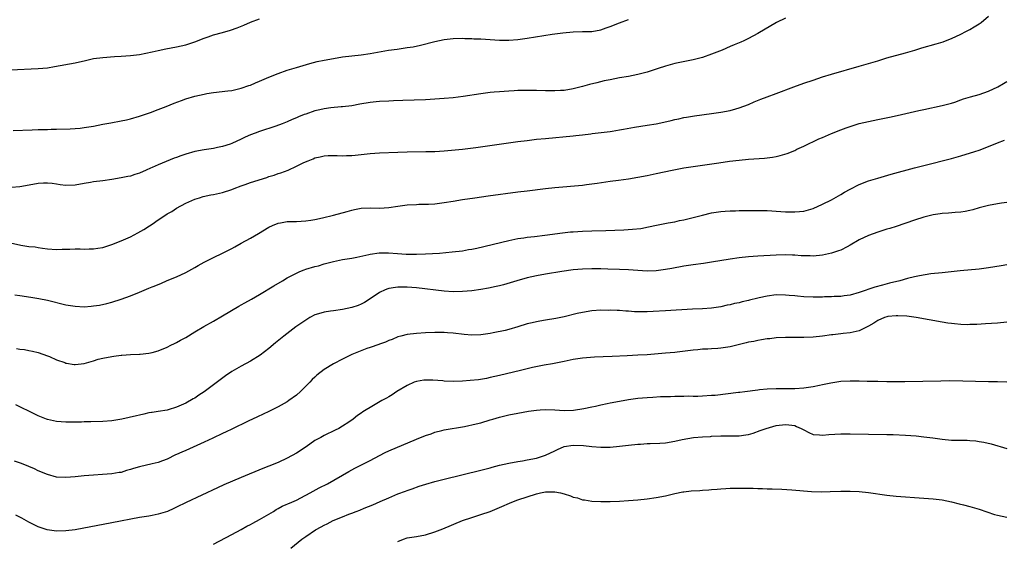
# Model space of a CAD drawing. Units: inches. Extents: x 2598000 to 2601000, y 1485000 to 1488000.
# Drawn here: x 2599347 to 2599560, y 1487103 to 1487216 of the extents above; entities that cross this region are included whole.
import ezdxf

# ---------------------------------------------------------------- set-up
doc = ezdxf.new("R2010")
doc.units = ezdxf.units.IN
doc.header["$MEASUREMENT"] = 0
doc.layers.add('LD25981485_10ft', color=91, linetype='Continuous')

msp = doc.modelspace()

# ---------------------------------------------------------------- linework, layer by layer
at = {"layer": 'LD25981485_10ft'}
for points, elevation in [([(2599345, 1487167.21), (2599347.26, 1487166.74), (2599349, 1487166.45), (2599350.32, 1487166.32), (2599351, 1487166.19), (2599351.96, 1487166.04), (2599353, 1487165.93), (2599355, 1487165.78), (2599356.18, 1487165.82), (2599357.84, 1487165.84), (2599359, 1487165.89), (2599360.1, 1487165.9), (2599361, 1487165.87), (2599362.09, 1487165.91), (2599363, 1487165.91), (2599363.93, 1487166.07), (2599365, 1487166.22), (2599367, 1487166.84), (2599369, 1487167.65), (2599371, 1487168.54), (2599372.62, 1487169.38), (2599373.9, 1487170.1), (2599375.11, 1487170.89), (2599375.71, 1487171.29), (2599377, 1487172.18), (2599378.71, 1487173.29), (2599379, 1487173.51), (2599379.96, 1487174.04), (2599381, 1487174.74), (2599383, 1487175.79), (2599385, 1487176.67), (2599385.97, 1487177), (2599386.77, 1487177.23), (2599388.41, 1487177.59), (2599389, 1487177.69), (2599391, 1487178.13), (2599393, 1487178.8), (2599393.46, 1487179), (2599395, 1487179.59), (2599395.87, 1487179.87), (2599397, 1487180.29), (2599400.6, 1487181.4), (2599401, 1487181.56), (2599402.13, 1487181.87), (2599403, 1487182.23), (2599403.62, 1487182.38), (2599405.21, 1487183), (2599407, 1487183.82), (2599408.63, 1487184.63), (2599409.51, 1487185), (2599410.59, 1487185.41), (2599411, 1487185.62), (2599412.14, 1487185.86), (2599413, 1487186.07), (2599413.86, 1487186.14), (2599415, 1487186.11), (2599415.82, 1487186.18), (2599417, 1487186.05), (2599417.83, 1487186.17), (2599419, 1487186.12), (2599419.75, 1487186.25), (2599421, 1487186.33), (2599423, 1487186.55), (2599425, 1487186.7), (2599429, 1487186.87), (2599431, 1487186.93), (2599435.02, 1487186.98), (2599437, 1487187.04), (2599439, 1487187.16), (2599441.37, 1487187.37), (2599443, 1487187.55), (2599445.91, 1487187.91), (2599455, 1487189.17), (2599457, 1487189.43), (2599459, 1487189.66), (2599461, 1487189.86), (2599467, 1487190.38), (2599467.54, 1487190.46), (2599469, 1487190.61), (2599470.84, 1487190.84), (2599471.11, 1487190.89), (2599475, 1487191.37), (2599475.45, 1487191.45), (2599477, 1487191.68), (2599477.87, 1487191.87), (2599480.3, 1487192.3), (2599483, 1487192.71), (2599484.97, 1487193.03), (2599486.63, 1487193.37), (2599488.26, 1487193.74), (2599489, 1487193.92), (2599489.9, 1487194.1), (2599491, 1487194.35), (2599491.55, 1487194.45), (2599493.25, 1487194.75), (2599497, 1487195.25), (2599499, 1487195.56), (2599501, 1487195.93), (2599502.27, 1487196.27), (2599503, 1487196.45), (2599505, 1487197.2), (2599506.25, 1487197.75), (2599507.66, 1487198.34), (2599509, 1487198.87), (2599511, 1487199.62), (2599514.85, 1487201), (2599517, 1487201.79), (2599519, 1487202.51), (2599521, 1487203.17), (2599523, 1487203.79), (2599529, 1487205.49), (2599533, 1487206.7), (2599535, 1487207.29), (2599539, 1487208.41), (2599541.05, 1487209), (2599542.55, 1487209.45), (2599545.67, 1487210.33), (2599547.19, 1487210.81), (2599547.71, 1487211), (2599549, 1487211.54), (2599551, 1487212.47), (2599552.07, 1487213), (2599553, 1487213.48), (2599553.94, 1487214.06), (2599555, 1487214.7), (2599555.41, 1487215), (2599557, 1487216.36)], 9530), ([(2599345, 1487204.68), (2599351, 1487204.99), (2599353, 1487205.18), (2599354.57, 1487205.43), (2599359, 1487206.21), (2599361.24, 1487206.76), (2599363, 1487207.15), (2599365, 1487207.41), (2599367.58, 1487207.58), (2599369, 1487207.65), (2599371, 1487207.79), (2599373, 1487208.06), (2599374.33, 1487208.33), (2599375.71, 1487208.65), (2599377, 1487208.94), (2599378.71, 1487209.29), (2599381, 1487209.68), (2599383, 1487210.13), (2599385, 1487210.78), (2599387, 1487211.6), (2599387.89, 1487211.89), (2599389, 1487212.29), (2599391, 1487212.84), (2599392.67, 1487213.33), (2599394.16, 1487213.84), (2599395.59, 1487214.41), (2599397, 1487215.03), (2599399, 1487215.76)], 9500), ([(2599513, 1487215.88), (2599511.06, 1487214.94), (2599507, 1487212.62), (2599505, 1487211.53), (2599503.95, 1487211), (2599503.3, 1487210.7), (2599501.9, 1487210.1), (2599501, 1487209.74), (2599499.26, 1487209), (2599497, 1487208.09), (2599495, 1487207.4), (2599493, 1487206.88), (2599489, 1487206.07), (2599487, 1487205.54), (2599485.4, 1487205), (2599483, 1487204.22), (2599481, 1487203.69), (2599479, 1487203.28), (2599477, 1487202.95), (2599475, 1487202.58), (2599473.7, 1487202.3), (2599472.08, 1487201.92), (2599470.49, 1487201.51), (2599469, 1487201.09), (2599467, 1487200.57), (2599465, 1487200.24), (2599464.22, 1487200.22), (2599463, 1487200.13), (2599462.17, 1487200.17), (2599461, 1487200.16), (2599459, 1487200.22), (2599457, 1487200.25), (2599456.22, 1487200.22), (2599455, 1487200.21), (2599454.16, 1487200.16), (2599453, 1487200.11), (2599452.03, 1487200.03), (2599451, 1487199.97), (2599449.85, 1487199.85), (2599449, 1487199.78), (2599447, 1487199.52), (2599443.1, 1487198.9), (2599441, 1487198.67), (2599439, 1487198.49), (2599437, 1487198.34), (2599435, 1487198.24), (2599430.09, 1487198.09), (2599428.01, 1487197.99), (2599427, 1487197.95), (2599425, 1487197.83), (2599424.24, 1487197.76), (2599423, 1487197.64), (2599420.74, 1487197.26), (2599419, 1487196.93), (2599417, 1487196.67), (2599416.66, 1487196.66), (2599414.46, 1487196.46), (2599413, 1487196.28), (2599412.07, 1487196.07), (2599411, 1487195.85), (2599409, 1487195.13), (2599408.7, 1487195), (2599407.47, 1487194.53), (2599407, 1487194.31), (2599406.06, 1487193.94), (2599405, 1487193.45), (2599403.88, 1487193), (2599402.49, 1487192.49), (2599399, 1487191.33), (2599398.07, 1487191), (2599397, 1487190.6), (2599395.88, 1487190.12), (2599395, 1487189.68), (2599393, 1487188.72), (2599392.61, 1487188.61), (2599391, 1487188.07), (2599389.86, 1487187.86), (2599389, 1487187.68), (2599387, 1487187.4), (2599385, 1487187.01), (2599383, 1487186.44), (2599381.93, 1487186.07), (2599381, 1487185.72), (2599380.47, 1487185.53), (2599377, 1487184.1), (2599375.71, 1487183.52), (2599375.37, 1487183.37), (2599374.45, 1487183), (2599373, 1487182.34), (2599371.97, 1487182.03), (2599371, 1487181.68), (2599370.42, 1487181.58), (2599369, 1487181.27), (2599367, 1487180.95), (2599365, 1487180.66), (2599363, 1487180.42), (2599362.32, 1487180.32), (2599361, 1487180.11), (2599359, 1487179.74), (2599357, 1487179.62), (2599355.81, 1487179.81), (2599355, 1487179.9), (2599354.05, 1487180.05), (2599353, 1487180.18), (2599352.13, 1487180.13), (2599351, 1487180.11), (2599349.86, 1487179.86), (2599347, 1487179.32), (2599345.23, 1487179.23)], 9520), ([(2599345.55, 1487191.55), (2599349.74, 1487191.74), (2599351, 1487191.76), (2599351.81, 1487191.81), (2599353, 1487191.81), (2599353.85, 1487191.85), (2599355, 1487191.85), (2599357.93, 1487191.93), (2599359, 1487191.99), (2599360.08, 1487192.08), (2599361, 1487192.18), (2599363, 1487192.53), (2599365, 1487192.94), (2599366.74, 1487193.26), (2599369, 1487193.63), (2599370.14, 1487193.86), (2599371, 1487194.06), (2599373, 1487194.66), (2599375.55, 1487195.55), (2599375.71, 1487195.61), (2599377, 1487196.08), (2599378.75, 1487196.75), (2599380.51, 1487197.49), (2599382.07, 1487198.07), (2599383, 1487198.43), (2599385, 1487199.03), (2599387, 1487199.47), (2599387.57, 1487199.57), (2599389, 1487199.78), (2599392.15, 1487200.15), (2599393, 1487200.27), (2599395, 1487200.71), (2599396.69, 1487201.31), (2599397, 1487201.4), (2599398.1, 1487201.9), (2599399, 1487202.24), (2599399.52, 1487202.48), (2599401, 1487203.1), (2599403, 1487203.92), (2599405, 1487204.62), (2599407, 1487205.24), (2599409.91, 1487206.09), (2599411.51, 1487206.49), (2599413, 1487206.81), (2599415, 1487207.18), (2599417, 1487207.5), (2599419, 1487207.75), (2599421, 1487207.97), (2599423, 1487208.28), (2599424.57, 1487208.57), (2599426.96, 1487208.96), (2599428.8, 1487209.2), (2599429.28, 1487209.28), (2599431, 1487209.52), (2599432.27, 1487209.73), (2599433.91, 1487210.09), (2599437, 1487210.87), (2599439, 1487211.29), (2599441, 1487211.52), (2599443, 1487211.56), (2599443.51, 1487211.51), (2599445, 1487211.49), (2599445.45, 1487211.45), (2599447, 1487211.4), (2599451, 1487211.17), (2599453, 1487211.16), (2599455, 1487211.31), (2599457, 1487211.57), (2599462.43, 1487212.43), (2599464.76, 1487212.76), (2599467, 1487212.97), (2599469, 1487213), (2599471, 1487213.06), (2599473, 1487213.42), (2599474.17, 1487213.83), (2599475, 1487214.1), (2599477, 1487214.88), (2599479, 1487215.62)], 9510), ([(2599345.92, 1487155.92), (2599347, 1487155.78), (2599349.41, 1487155.41), (2599351.12, 1487155.12), (2599353, 1487154.76), (2599357, 1487153.79), (2599359, 1487153.46), (2599361, 1487153.37), (2599362.53, 1487153.47), (2599363, 1487153.52), (2599364.28, 1487153.72), (2599365.92, 1487154.08), (2599367, 1487154.36), (2599369, 1487154.99), (2599371, 1487155.73), (2599373, 1487156.54), (2599375, 1487157.36), (2599375.71, 1487157.64), (2599376.18, 1487157.82), (2599377, 1487158.2), (2599377.58, 1487158.42), (2599379, 1487159.03), (2599381, 1487159.86), (2599383, 1487160.76), (2599385, 1487161.85), (2599385.72, 1487162.28), (2599387, 1487163), (2599389, 1487164.01), (2599391, 1487164.97), (2599393, 1487166.02), (2599393.62, 1487166.38), (2599395, 1487167.11), (2599397, 1487168.22), (2599398.76, 1487169.24), (2599401, 1487170.59), (2599401.83, 1487171), (2599403, 1487171.48), (2599403.55, 1487171.55), (2599405, 1487171.81), (2599407, 1487171.85), (2599409, 1487171.95), (2599410.11, 1487172.11), (2599411, 1487172.26), (2599412.61, 1487172.61), (2599415, 1487173.2), (2599417.99, 1487174.01), (2599419, 1487174.32), (2599419.57, 1487174.43), (2599421, 1487174.73), (2599423, 1487174.81), (2599425, 1487174.76), (2599427, 1487174.88), (2599429, 1487175.18), (2599431, 1487175.44), (2599433, 1487175.54), (2599433.56, 1487175.56), (2599435, 1487175.57), (2599435.61, 1487175.61), (2599437, 1487175.69), (2599439, 1487175.93), (2599441, 1487176.24), (2599443, 1487176.59), (2599445.63, 1487177), (2599448.59, 1487177.41), (2599455, 1487178.26), (2599457, 1487178.52), (2599461, 1487178.99), (2599463, 1487179.19), (2599469, 1487179.74), (2599469.87, 1487179.87), (2599471, 1487179.98), (2599472.18, 1487180.18), (2599475, 1487180.58), (2599476.78, 1487180.78), (2599479, 1487181.1), (2599481, 1487181.45), (2599483, 1487181.84), (2599485, 1487182.25), (2599488.42, 1487183), (2599491, 1487183.47), (2599493, 1487183.79), (2599498.58, 1487184.58), (2599500.89, 1487184.89), (2599503, 1487185.14), (2599505, 1487185.32), (2599508.43, 1487185.57), (2599510.22, 1487185.78), (2599511, 1487185.92), (2599511.88, 1487186.12), (2599513.4, 1487186.6), (2599515, 1487187.26), (2599515.49, 1487187.49), (2599517, 1487188.19), (2599520.25, 1487189.75), (2599521, 1487190.06), (2599523, 1487190.93), (2599525, 1487191.72), (2599526.13, 1487192.13), (2599527, 1487192.43), (2599529, 1487193.05), (2599531, 1487193.53), (2599533, 1487193.94), (2599535.57, 1487194.43), (2599537.22, 1487194.78), (2599541.89, 1487195.89), (2599543, 1487196.14), (2599547, 1487196.97), (2599549, 1487197.5), (2599549.74, 1487197.74), (2599551, 1487198.19), (2599551.57, 1487198.43), (2599553.11, 1487198.89), (2599555, 1487199.4), (2599557, 1487200.06), (2599559.05, 1487201), (2599560.27, 1487201.73), (2599561, 1487202.19)], 9540), ([(2599346.3, 1487144.3), (2599347, 1487144.16), (2599348.06, 1487144.06), (2599349, 1487143.86), (2599349.75, 1487143.75), (2599351, 1487143.41), (2599353, 1487142.73), (2599353.45, 1487142.55), (2599355, 1487141.88), (2599356.75, 1487141.25), (2599357, 1487141.15), (2599357.12, 1487141.12), (2599358.84, 1487140.84), (2599359, 1487140.82), (2599361, 1487141.02), (2599362.48, 1487141.52), (2599363, 1487141.62), (2599364.03, 1487141.97), (2599365, 1487142.19), (2599367, 1487142.59), (2599367.38, 1487142.62), (2599369, 1487142.87), (2599369.13, 1487142.87), (2599371.04, 1487143.04), (2599373, 1487143.08), (2599373.1, 1487143.1), (2599375, 1487143.26), (2599375.37, 1487143.37), (2599375.71, 1487143.46), (2599377, 1487143.8), (2599379, 1487144.63), (2599379.78, 1487145), (2599380.58, 1487145.42), (2599381, 1487145.61), (2599381.88, 1487146.12), (2599383, 1487146.7), (2599385, 1487147.93), (2599386.93, 1487149.07), (2599389, 1487150.22), (2599391, 1487151.36), (2599394.51, 1487153.49), (2599395, 1487153.75), (2599395.78, 1487154.22), (2599397.22, 1487155), (2599399, 1487156.04), (2599402.09, 1487157.91), (2599403.94, 1487159), (2599405, 1487159.61), (2599407, 1487160.67), (2599407.76, 1487161), (2599408.65, 1487161.35), (2599409, 1487161.47), (2599411, 1487162.07), (2599411.75, 1487162.25), (2599413, 1487162.63), (2599413.3, 1487162.7), (2599415, 1487163.18), (2599417, 1487163.6), (2599419, 1487163.9), (2599420.11, 1487164.11), (2599422.69, 1487164.69), (2599423, 1487164.78), (2599424.96, 1487165.04), (2599426.98, 1487165.02), (2599428.87, 1487164.87), (2599430.78, 1487164.78), (2599433, 1487164.76), (2599435, 1487164.83), (2599437.97, 1487165), (2599440.77, 1487165.23), (2599443, 1487165.49), (2599444.26, 1487165.74), (2599445, 1487165.84), (2599446.07, 1487166.08), (2599453, 1487167.75), (2599455, 1487168.15), (2599456.32, 1487168.32), (2599457, 1487168.43), (2599458.59, 1487168.59), (2599460.84, 1487168.84), (2599464.64, 1487169.36), (2599466.43, 1487169.57), (2599467, 1487169.62), (2599469, 1487169.77), (2599471, 1487169.84), (2599474.08, 1487169.92), (2599477.96, 1487170.04), (2599479.85, 1487170.15), (2599481.65, 1487170.35), (2599483.34, 1487170.66), (2599485.06, 1487171.05), (2599487.56, 1487171.56), (2599489, 1487171.79), (2599490.02, 1487172.02), (2599491, 1487172.19), (2599493, 1487172.69), (2599495, 1487173.22), (2599497, 1487173.68), (2599499, 1487174), (2599499.91, 1487174.09), (2599501, 1487174.16), (2599502.18, 1487174.18), (2599503, 1487174.22), (2599503.76, 1487174.24), (2599507, 1487174.25), (2599509, 1487174.2), (2599511.97, 1487174.03), (2599513, 1487173.96), (2599515, 1487173.91), (2599516.02, 1487173.98), (2599517, 1487174.1), (2599519, 1487174.69), (2599521, 1487175.58), (2599523, 1487176.56), (2599525, 1487177.7), (2599525.8, 1487178.2), (2599527, 1487178.88), (2599529, 1487179.88), (2599531, 1487180.64), (2599533, 1487181.24), (2599535.93, 1487182.07), (2599541, 1487183.46), (2599543, 1487183.98), (2599549, 1487185.48), (2599551, 1487186.05), (2599554.05, 1487187), (2599555, 1487187.32), (2599557, 1487188.08), (2599559, 1487188.9), (2599560.5, 1487189.5)], 9550), ([(2599561, 1487175.92), (2599559.8, 1487175.8), (2599559, 1487175.7), (2599557, 1487175.34), (2599555, 1487174.79), (2599553.61, 1487174.39), (2599553, 1487174.24), (2599551.98, 1487174.02), (2599551, 1487173.88), (2599549.8, 1487173.8), (2599548.36, 1487173.64), (2599547, 1487173.55), (2599546.53, 1487173.47), (2599545, 1487173.26), (2599543, 1487172.77), (2599541, 1487172.14), (2599537, 1487170.76), (2599535.65, 1487170.35), (2599535, 1487170.14), (2599534.11, 1487169.89), (2599533, 1487169.55), (2599531, 1487168.83), (2599529, 1487167.87), (2599527, 1487166.69), (2599526.38, 1487166.38), (2599525, 1487165.65), (2599524.53, 1487165.47), (2599523, 1487164.98), (2599521, 1487164.55), (2599519, 1487164.33), (2599518.36, 1487164.36), (2599517, 1487164.37), (2599516.43, 1487164.43), (2599515, 1487164.53), (2599514.56, 1487164.56), (2599513, 1487164.6), (2599511, 1487164.53), (2599507, 1487164.31), (2599505, 1487164.17), (2599503, 1487163.97), (2599501, 1487163.69), (2599497, 1487163.03), (2599495.24, 1487162.76), (2599493, 1487162.44), (2599491, 1487162.12), (2599488.35, 1487161.65), (2599487, 1487161.42), (2599485, 1487161.17), (2599483, 1487161.09), (2599481, 1487161.2), (2599479, 1487161.35), (2599477, 1487161.44), (2599474.49, 1487161.51), (2599473, 1487161.57), (2599471, 1487161.6), (2599469, 1487161.52), (2599467, 1487161.33), (2599464.51, 1487161), (2599461, 1487160.41), (2599459, 1487160.05), (2599457, 1487159.6), (2599454.79, 1487159), (2599451.88, 1487158.12), (2599451, 1487157.91), (2599450.28, 1487157.72), (2599448.63, 1487157.37), (2599447, 1487157.08), (2599445, 1487156.82), (2599443, 1487156.66), (2599441, 1487156.61), (2599439, 1487156.72), (2599433, 1487157.44), (2599431, 1487157.61), (2599429, 1487157.62), (2599428.44, 1487157.56), (2599427, 1487157.3), (2599426.77, 1487157.23), (2599426.22, 1487157), (2599425, 1487156.41), (2599423, 1487155.06), (2599421.72, 1487154.28), (2599421, 1487153.91), (2599420.35, 1487153.65), (2599419, 1487153.17), (2599417, 1487152.74), (2599415, 1487152.49), (2599414.38, 1487152.38), (2599413, 1487152.2), (2599411.81, 1487151.81), (2599411, 1487151.57), (2599409.89, 1487151), (2599409, 1487150.48), (2599406.85, 1487149), (2599404.24, 1487147), (2599402.45, 1487145.55), (2599401, 1487144.34), (2599399.11, 1487142.89), (2599397, 1487141.59), (2599395, 1487140.5), (2599393, 1487139.31), (2599391.63, 1487138.37), (2599387, 1487134.94), (2599385.83, 1487134.17), (2599385, 1487133.56), (2599384.62, 1487133.38), (2599383, 1487132.47), (2599382.01, 1487132.01), (2599381, 1487131.58), (2599379.18, 1487131), (2599379, 1487130.96), (2599377, 1487130.65), (2599375.71, 1487130.42), (2599375.6, 1487130.4), (2599375, 1487130.33), (2599373.94, 1487130.06), (2599373, 1487129.88), (2599372.3, 1487129.7), (2599369.12, 1487129), (2599367, 1487128.65), (2599365, 1487128.47), (2599362.39, 1487128.39), (2599361, 1487128.4), (2599360.37, 1487128.37), (2599357, 1487128.32), (2599355, 1487128.47), (2599353, 1487128.92), (2599352.78, 1487129), (2599351, 1487129.7), (2599349, 1487130.7), (2599347.48, 1487131.48), (2599346.13, 1487132.13)], 9560), ([(2599561, 1487162.44), (2599559.74, 1487162.26), (2599557, 1487161.79), (2599555, 1487161.51), (2599550.86, 1487161.14), (2599547, 1487160.73), (2599544.48, 1487160.48), (2599542.09, 1487160.09), (2599541, 1487159.85), (2599539.47, 1487159.47), (2599537.77, 1487159), (2599535.52, 1487158.48), (2599534.05, 1487158.05), (2599532.38, 1487157.62), (2599529, 1487156.45), (2599527, 1487155.86), (2599525.72, 1487155.72), (2599525, 1487155.59), (2599523.55, 1487155.55), (2599523, 1487155.5), (2599521.48, 1487155.48), (2599521, 1487155.46), (2599519, 1487155.45), (2599517, 1487155.52), (2599515.63, 1487155.63), (2599515, 1487155.7), (2599513.81, 1487155.81), (2599513, 1487155.9), (2599511, 1487155.92), (2599509, 1487155.68), (2599507.3, 1487155.3), (2599507, 1487155.25), (2599505.22, 1487154.78), (2599505, 1487154.72), (2599503.6, 1487154.4), (2599503, 1487154.22), (2599501.96, 1487154.04), (2599501, 1487153.77), (2599500.33, 1487153.67), (2599499, 1487153.37), (2599496.94, 1487153.06), (2599495, 1487152.92), (2599492.82, 1487152.82), (2599487, 1487152.48), (2599484.31, 1487152.31), (2599483, 1487152.24), (2599482.23, 1487152.24), (2599480.29, 1487152.29), (2599479, 1487152.38), (2599478.4, 1487152.4), (2599477, 1487152.52), (2599476.52, 1487152.52), (2599475, 1487152.59), (2599474.58, 1487152.58), (2599473, 1487152.6), (2599471, 1487152.47), (2599469, 1487152.14), (2599467.88, 1487151.88), (2599465, 1487151.15), (2599464.32, 1487151), (2599463.22, 1487150.78), (2599461, 1487150.44), (2599459.78, 1487150.22), (2599459, 1487150.11), (2599458.12, 1487149.88), (2599457, 1487149.62), (2599455, 1487149.01), (2599453, 1487148.41), (2599452.22, 1487148.22), (2599449.67, 1487147.67), (2599449, 1487147.54), (2599447, 1487147.24), (2599445, 1487147.18), (2599443.35, 1487147.35), (2599441, 1487147.64), (2599439.71, 1487147.71), (2599439, 1487147.76), (2599437.75, 1487147.75), (2599437, 1487147.77), (2599435, 1487147.7), (2599433, 1487147.56), (2599431, 1487147.32), (2599429.63, 1487147), (2599429, 1487146.83), (2599427.71, 1487146.29), (2599427, 1487146.04), (2599426.3, 1487145.7), (2599425, 1487145.25), (2599424.83, 1487145.17), (2599423, 1487144.52), (2599422.28, 1487144.28), (2599419.02, 1487143.02), (2599417, 1487142.03), (2599415, 1487141), (2599413, 1487139.78), (2599411.44, 1487138.56), (2599411, 1487138.12), (2599410.41, 1487137.59), (2599409.91, 1487137), (2599407.9, 1487135), (2599407, 1487134.2), (2599405.35, 1487133), (2599405, 1487132.77), (2599403, 1487131.68), (2599401, 1487130.67), (2599398.54, 1487129.46), (2599396.52, 1487128.52), (2599393, 1487126.84), (2599391.79, 1487126.21), (2599391, 1487125.88), (2599388.9, 1487124.9), (2599387, 1487123.99), (2599383, 1487122.21), (2599382.14, 1487121.86), (2599381, 1487121.32), (2599380.77, 1487121.23), (2599379, 1487120.33), (2599377.95, 1487119.95), (2599377, 1487119.57), (2599375.71, 1487119.28), (2599373, 1487118.69), (2599371.69, 1487118.31), (2599371, 1487118.06), (2599370.15, 1487117.85), (2599369, 1487117.46), (2599368.59, 1487117.41), (2599367, 1487117.12), (2599364.98, 1487116.98), (2599363, 1487116.86), (2599361, 1487116.68), (2599359, 1487116.46), (2599357, 1487116.31), (2599355, 1487116.44), (2599353, 1487116.98), (2599351, 1487117.82), (2599350.19, 1487118.19), (2599349, 1487118.7), (2599347.36, 1487119.36), (2599345.9, 1487119.9)], 9570), ([(2599561, 1487150.03), (2599559, 1487149.82), (2599556.38, 1487149.62), (2599554.48, 1487149.52), (2599553, 1487149.48), (2599552.53, 1487149.47), (2599551, 1487149.51), (2599549.65, 1487149.65), (2599549, 1487149.69), (2599548.19, 1487149.81), (2599547, 1487149.99), (2599541.3, 1487151), (2599539.28, 1487151.28), (2599537.39, 1487151.39), (2599537, 1487151.37), (2599535.21, 1487151.21), (2599535, 1487151.17), (2599534.47, 1487151), (2599533, 1487150.38), (2599532.19, 1487149.81), (2599531, 1487149.14), (2599529, 1487148.12), (2599527, 1487147.71), (2599525.54, 1487147.54), (2599525, 1487147.51), (2599523.3, 1487147.3), (2599523, 1487147.27), (2599521, 1487147), (2599519, 1487146.79), (2599517, 1487146.71), (2599515.28, 1487146.72), (2599513, 1487146.7), (2599511, 1487146.59), (2599509.58, 1487146.42), (2599509, 1487146.37), (2599507.84, 1487146.16), (2599507, 1487146.06), (2599506.15, 1487145.85), (2599505, 1487145.65), (2599504.5, 1487145.5), (2599501, 1487144.68), (2599499, 1487144.38), (2599498.33, 1487144.33), (2599497, 1487144.25), (2599496.18, 1487144.18), (2599495, 1487144.14), (2599494.03, 1487144.03), (2599493, 1487143.96), (2599489.54, 1487143.54), (2599489, 1487143.46), (2599487, 1487143.27), (2599483, 1487142.96), (2599481, 1487142.83), (2599478.72, 1487142.72), (2599475.4, 1487142.6), (2599473.49, 1487142.51), (2599471.6, 1487142.4), (2599469, 1487142.19), (2599467, 1487141.91), (2599465, 1487141.52), (2599462.49, 1487141), (2599460.66, 1487140.66), (2599458.16, 1487140.16), (2599455.57, 1487139.57), (2599451, 1487138.46), (2599449, 1487137.99), (2599448.18, 1487137.82), (2599446.46, 1487137.54), (2599444.66, 1487137.34), (2599443, 1487137.22), (2599441, 1487137.15), (2599439, 1487137.23), (2599438.73, 1487137.27), (2599436.57, 1487137.43), (2599435, 1487137.45), (2599434.58, 1487137.42), (2599433, 1487137.16), (2599432.52, 1487137), (2599431, 1487136.26), (2599428.77, 1487135), (2599427.74, 1487134.26), (2599427, 1487133.84), (2599426.48, 1487133.52), (2599425.51, 1487133), (2599423, 1487131.55), (2599422.14, 1487131), (2599421.42, 1487130.58), (2599421, 1487130.26), (2599420.22, 1487129.78), (2599419.31, 1487129), (2599418.34, 1487128.34), (2599417, 1487127.48), (2599416.2, 1487127), (2599415.37, 1487126.63), (2599413, 1487125.46), (2599412.25, 1487125), (2599411, 1487124.34), (2599409.07, 1487123), (2599407, 1487121.62), (2599405, 1487120.52), (2599403, 1487119.63), (2599401, 1487118.8), (2599399.71, 1487118.29), (2599395, 1487116.31), (2599391.27, 1487114.73), (2599389.88, 1487114.12), (2599383.1, 1487110.9), (2599381, 1487109.88), (2599380.4, 1487109.6), (2599379.02, 1487109), (2599377, 1487108.39), (2599375.71, 1487108.13), (2599375, 1487107.99), (2599373, 1487107.64), (2599367, 1487106.49), (2599359, 1487105.01), (2599357, 1487104.75), (2599355, 1487104.71), (2599352.98, 1487104.98), (2599351, 1487105.64), (2599349.69, 1487106.31), (2599349, 1487106.64), (2599347.5, 1487107.5), (2599346.18, 1487108.18)], 9580), ([(2599389, 1487101.91), (2599393, 1487104.02), (2599395, 1487105.05), (2599396.23, 1487105.77), (2599397, 1487106.13), (2599397.54, 1487106.46), (2599399, 1487107.21), (2599401, 1487108.39), (2599402, 1487109), (2599402.6, 1487109.4), (2599403, 1487109.6), (2599403.89, 1487110.11), (2599406.03, 1487111), (2599407, 1487111.45), (2599407.92, 1487111.92), (2599409.96, 1487113), (2599410.61, 1487113.39), (2599411.92, 1487114.08), (2599413.75, 1487115), (2599418.34, 1487117.66), (2599419.65, 1487118.35), (2599423, 1487120.05), (2599425, 1487121.14), (2599426.24, 1487121.76), (2599427, 1487122.11), (2599433, 1487124.64), (2599435, 1487125.45), (2599436.17, 1487125.83), (2599437, 1487126.14), (2599438.54, 1487126.54), (2599439, 1487126.65), (2599443.41, 1487127.41), (2599445.96, 1487127.96), (2599447, 1487128.22), (2599449, 1487128.81), (2599449.6, 1487129), (2599451, 1487129.41), (2599453, 1487129.92), (2599455, 1487130.3), (2599457.31, 1487130.69), (2599459, 1487130.94), (2599459.84, 1487131), (2599461.08, 1487131.08), (2599463.01, 1487131.01), (2599465, 1487130.88), (2599467.05, 1487130.95), (2599469.32, 1487131.32), (2599471, 1487131.66), (2599471.8, 1487131.8), (2599473, 1487132.08), (2599474.35, 1487132.35), (2599475, 1487132.5), (2599477, 1487132.91), (2599479, 1487133.26), (2599481, 1487133.52), (2599483, 1487133.69), (2599484.27, 1487133.73), (2599485.88, 1487133.88), (2599488.11, 1487133.89), (2599489, 1487133.95), (2599490.01, 1487133.99), (2599491, 1487134), (2599491.96, 1487134.04), (2599493, 1487134), (2599493.99, 1487133.99), (2599495, 1487134.03), (2599497, 1487134.16), (2599497.78, 1487134.22), (2599502.82, 1487134.82), (2599503.13, 1487134.87), (2599504.23, 1487135), (2599507, 1487135.37), (2599507.39, 1487135.39), (2599509, 1487135.54), (2599511, 1487135.63), (2599515, 1487135.67), (2599517, 1487135.8), (2599519, 1487136.09), (2599520.37, 1487136.37), (2599521, 1487136.48), (2599522.87, 1487136.87), (2599525, 1487137.19), (2599527, 1487137.3), (2599529, 1487137.3), (2599530.74, 1487137.26), (2599533, 1487137.19), (2599535, 1487137.15), (2599538.87, 1487137.13), (2599542.81, 1487137.19), (2599546.68, 1487137.32), (2599548.66, 1487137.34), (2599557, 1487137.17), (2599559, 1487137.12), (2599561, 1487137.09)], 9590), ([(2599405.81, 1487101), (2599408.19, 1487103), (2599409, 1487103.53), (2599411.11, 1487105), (2599412.37, 1487105.63), (2599413, 1487106.01), (2599413.68, 1487106.32), (2599414.97, 1487107), (2599417, 1487107.79), (2599418.37, 1487108.37), (2599419, 1487108.61), (2599419.94, 1487109), (2599420.73, 1487109.27), (2599421.71, 1487109.71), (2599423.57, 1487110.43), (2599425.15, 1487111.15), (2599427, 1487111.95), (2599429, 1487112.79), (2599430.63, 1487113.37), (2599431, 1487113.52), (2599432.11, 1487113.89), (2599433.57, 1487114.43), (2599435.07, 1487114.93), (2599437, 1487115.47), (2599439, 1487115.97), (2599447, 1487117.9), (2599447.85, 1487118.15), (2599449, 1487118.43), (2599449.43, 1487118.57), (2599451.01, 1487118.99), (2599453, 1487119.46), (2599455, 1487119.83), (2599455.97, 1487119.97), (2599457, 1487120.15), (2599459, 1487120.54), (2599461, 1487121.18), (2599463, 1487122.13), (2599463.61, 1487122.39), (2599465, 1487123.05), (2599467, 1487123.37), (2599469.25, 1487123.25), (2599471, 1487123.04), (2599473, 1487122.89), (2599475, 1487122.93), (2599477, 1487123.13), (2599479, 1487123.38), (2599481, 1487123.59), (2599481.6, 1487123.6), (2599483, 1487123.7), (2599483.68, 1487123.68), (2599485.77, 1487123.77), (2599487, 1487123.86), (2599489, 1487124.19), (2599490.58, 1487124.58), (2599493.04, 1487125.04), (2599495, 1487125.19), (2599496.74, 1487125.26), (2599497, 1487125.29), (2599499, 1487125.35), (2599501, 1487125.34), (2599501.37, 1487125.37), (2599503, 1487125.39), (2599504.43, 1487125.57), (2599505, 1487125.7), (2599506.02, 1487125.98), (2599507.5, 1487126.5), (2599508.81, 1487127), (2599511, 1487127.59), (2599513, 1487127.85), (2599513.76, 1487127.76), (2599515, 1487127.58), (2599515.43, 1487127.43), (2599516.42, 1487127), (2599517, 1487126.64), (2599518.07, 1487126.07), (2599519, 1487125.68), (2599520.41, 1487125.59), (2599521, 1487125.5), (2599522.37, 1487125.63), (2599525, 1487125.78), (2599527, 1487125.79), (2599531, 1487125.71), (2599535, 1487125.68), (2599536.36, 1487125.64), (2599539, 1487125.51), (2599541.35, 1487125.35), (2599543, 1487125.19), (2599544.94, 1487124.94), (2599547, 1487124.64), (2599549, 1487124.46), (2599552.41, 1487124.41), (2599553, 1487124.38), (2599554.26, 1487124.26), (2599555, 1487124.17), (2599555.99, 1487123.99), (2599557.62, 1487123.62), (2599561, 1487122.65)], 9600), ([(2599429, 1487102.5), (2599430.21, 1487103), (2599431, 1487103.25), (2599433, 1487103.54), (2599435, 1487103.94), (2599437, 1487104.58), (2599438.75, 1487105.25), (2599443, 1487106.99), (2599445, 1487107.68), (2599447, 1487108.29), (2599449, 1487108.98), (2599451, 1487109.81), (2599453.72, 1487111), (2599455, 1487111.47), (2599457, 1487112.15), (2599459, 1487112.79), (2599459.87, 1487113), (2599461, 1487113.22), (2599463, 1487113.26), (2599464.23, 1487113), (2599465, 1487112.81), (2599466.38, 1487112.38), (2599467, 1487112.1), (2599467.91, 1487111.91), (2599469, 1487111.51), (2599469.47, 1487111.47), (2599471, 1487111.21), (2599473, 1487111.14), (2599475, 1487111.17), (2599477, 1487111.24), (2599479, 1487111.35), (2599481, 1487111.49), (2599483, 1487111.69), (2599485, 1487111.98), (2599487, 1487112.4), (2599489, 1487112.89), (2599490.77, 1487113.23), (2599491, 1487113.26), (2599492.58, 1487113.42), (2599494.47, 1487113.53), (2599495, 1487113.58), (2599496.36, 1487113.64), (2599497, 1487113.74), (2599498.21, 1487113.79), (2599499, 1487113.91), (2599500.05, 1487113.95), (2599501, 1487114.02), (2599501.95, 1487114.05), (2599503, 1487114.04), (2599503.94, 1487114.06), (2599505, 1487114.03), (2599505.97, 1487114.03), (2599507, 1487113.99), (2599508.03, 1487113.97), (2599509, 1487113.92), (2599510.11, 1487113.89), (2599512.21, 1487113.79), (2599514.35, 1487113.65), (2599518.67, 1487113.33), (2599520.75, 1487113.25), (2599522.71, 1487113.29), (2599525, 1487113.37), (2599527, 1487113.38), (2599529, 1487113.28), (2599531, 1487113.08), (2599535, 1487112.48), (2599537, 1487112.29), (2599543, 1487111.89), (2599545, 1487111.73), (2599547, 1487111.47), (2599549, 1487111.08), (2599550.65, 1487110.65), (2599551.57, 1487110.43), (2599553, 1487110.04), (2599555, 1487109.46), (2599558.34, 1487108.34), (2599559, 1487108.15), (2599561, 1487107.77)], 9610)]:
    msp.add_lwpolyline(points, dxfattribs=dict(at, elevation=elevation))

doc.saveas('drawing.dxf')
